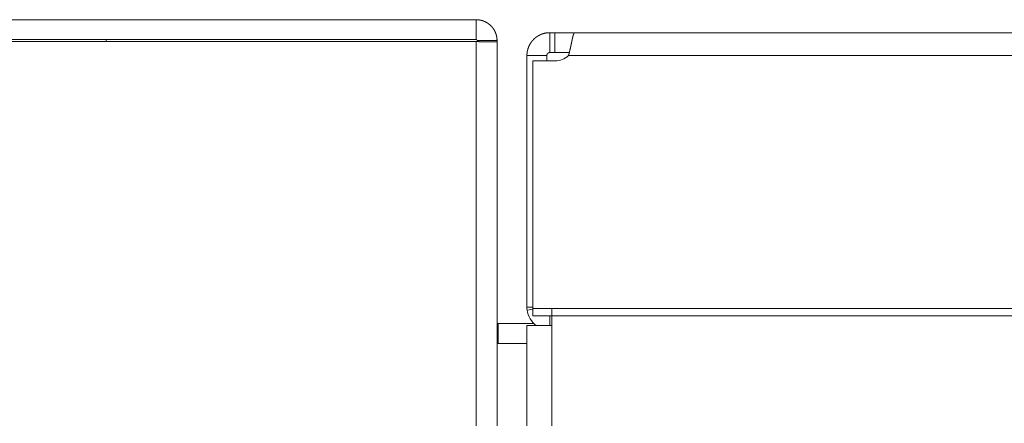
# Model space of a CAD drawing. Units: inches. Extents: x -27 to 113, y 5 to 110.
# Drawn here: x -24 to -20, y 69 to 70 of the extents above; entities that cross this region are included whole.
import ezdxf

# ---------------------------------------------------------------- set-up
doc = ezdxf.new("R2010")
doc.units = ezdxf.units.IN
doc.header["$MEASUREMENT"] = 0
doc.layers.add('1', color=7, linetype='Continuous', true_color=0xffffff)

msp = doc.modelspace()

# ---------------------------------------------------------------- linework, layer by layer
at = {"layer": '1', "color": 163, "linetype": 'Continuous', "lineweight": 18}
for p, q in [((-26.9509, 70.2158), (-21.9233, 70.2158)), ((-21.9233, 70.1371), (-21.9233, 70.2158)), ((-26.9509, 70.1371), (-21.9233, 70.1371)), ((-23.3877, 70.1292), (-23.3877, 70.1371)), ((-21.8407, 70.1332), (-21.9194, 70.1332)), ((-21.8407, 70.1276), (-21.8407, 70.1332)), ((-21.6119, 70.1646), (-21.6119, 70.0859)), ((-21.5339, 70.1646), (2.3151, 70.1646)), ((-21.9233, 70.1292), (-26.9548, 70.1292)), ((-21.9233, 68.6103), (-21.9233, 70.1292)), ((-21.8407, 68.6102), (-21.8407, 70.1276)), ((-21.7225, 69.08), (-21.7225, 70.0741)), ((-21.7225, 70.0741), (-21.6438, 70.0741)), ((-21.6438, 70.0527), (-21.6438, 70.0741)), ((-21.558, 70.0741), (2.2792, 70.0741)), ((-21.6986, 70.0527), (-21.6986, 69.0741)), ((-21.6119, 70.0527), (-21.6986, 70.0527)), ((-21.6986, 69.08), (-21.7225, 69.08)), ((-21.7218, 69.0682), (-21.6986, 69.0712)), ((-21.6986, 69.0741), (-14.6654, 69.0741)), ((-21.6986, 69.0741), (-21.6986, 69.0449)), ((-21.6986, 69.0449), (-14.671, 69.0449)), ((-21.632, 69.0449), (-21.632, 69.0072)), ((-21.6241, 69.0072), (-21.6241, 69.0741)), ((-14.6477, 69.0741), (-21.6241, 69.0741)), ((-21.8367, 69.015), (-21.8367, 68.9363)), ((-21.6951, 69.015), (-21.8367, 69.015)), ((-21.7225, 69.0072), (-21.7225, 68.9087)), ((-21.6241, 68.6103), (-21.6241, 69.0072)), ((-21.7225, 68.9363), (-21.8367, 68.9363)), ((-21.7225, 68.9087), (-21.7225, 68.6102))]:
    msp.add_line(p, q, dxfattribs=at)
for centre, radius, start, end in [((-21.632, 70.0741), 0.0906, 179.4392, 180), ((-21.632, 70.0741), 0.0118, 179.4392, 180), ((-21.6119, 70.1315), 0.0787, 270, 313.2348), ((-21.632, 69.08), 0.0906, 180, 187.5), ((-21.632, 69.08), 0.0906, 187.5, 233.5492), ((-21.8367, 69.019), 0.00394, 180, 270), ((-21.8367, 69.019), 0.0827, 267.2706, 270)]:
    msp.add_arc(centre, radius, start, end, dxfattribs=at)
for points, knots in [([(-21.8407, 70.1332), (-21.8411, 70.1413), (-21.8422, 70.1493), (-21.8431, 70.1532), (-21.8442, 70.1572), (-21.8448, 70.1591), (-21.8455, 70.161), (-21.8462, 70.1629), (-21.847, 70.1648), (-21.8504, 70.1722), (-21.8546, 70.1791), (-21.8569, 70.1824), (-21.8594, 70.1856), (-21.8607, 70.1871), (-21.8621, 70.1887), (-21.8635, 70.1902), (-21.8649, 70.1916), (-21.8709, 70.1971), (-21.8774, 70.2019), (-21.8843, 70.2061), (-21.8917, 70.2095), (-21.8936, 70.2103), (-21.8955, 70.211), (-21.8974, 70.2117), (-21.8993, 70.2123), (-21.9033, 70.2134), (-21.9072, 70.2142), (-21.9152, 70.2154), (-21.9233, 70.2158)], [0, 0, 0.062707, 0.125064, 0.156259, 0.187528, 0.203155, 0.218852, 0.234631, 0.250354, 0.312885, 0.375102, 0.406199, 0.43737, 0.453017, 0.468679, 0.484371, 0.500128, 0.562773, 0.624999, 0.687215, 0.749842, 0.765598, 0.78131, 0.796992, 0.812625, 0.84383, 0.874979, 0.937286, 1, 1]), ([(-21.9194, 70.1332), (-21.9195, 70.1339), (-21.9197, 70.1347), (-21.9201, 70.1353), (-21.9206, 70.1359), (-21.9211, 70.1364), (-21.9218, 70.1368), (-21.9226, 70.137), (-21.9233, 70.1371)], [0, 0, 0.125084, 0.249685, 0.375222, 0.499707, 0.624618, 0.749806, 0.874978, 1, 1]), ([(-21.632, 70.1646), (-21.6372, 70.1645), (-21.6423, 70.1641), (-21.6473, 70.1633), (-21.6523, 70.1623), (-21.6572, 70.1611), (-21.6621, 70.1595), (-21.6669, 70.1577), (-21.6715, 70.1556), (-21.676, 70.1533), (-21.6803, 70.1507), (-21.6844, 70.1479), (-21.6885, 70.1449), (-21.6904, 70.1433), (-21.6923, 70.1417), (-21.6941, 70.14), (-21.6959, 70.1383), (-21.6992, 70.1347), (-21.7024, 70.1311), (-21.7053, 70.1272), (-21.708, 70.1233), (-21.7087, 70.1223), (-21.7093, 70.1212), (-21.7099, 70.1202), (-21.7105, 70.1192), (-21.7117, 70.1172), (-21.7127, 70.1151), (-21.7147, 70.111), (-21.7164, 70.1069), (-21.7179, 70.1027), (-21.7191, 70.0987), (-21.7197, 70.0967), (-21.7202, 70.0947), (-21.7206, 70.0928), (-21.721, 70.0909), (-21.7216, 70.0873), (-21.722, 70.0839), (-21.7221, 70.0832), (-21.7222, 70.0824), (-21.7222, 70.0817), (-21.7223, 70.081), (-21.7224, 70.0796), (-21.7224, 70.0784), (-21.7225, 70.0764), (-21.7225, 70.075)], [0, 0, 0.036559, 0.072822, 0.108919, 0.144943, 0.181002, 0.217218, 0.253346, 0.289182, 0.324783, 0.360275, 0.395717, 0.431227, 0.44895, 0.466556, 0.484076, 0.501528, 0.536133, 0.570484, 0.604605, 0.638562, 0.647066, 0.655516, 0.663905, 0.672273, 0.688837, 0.705266, 0.737565, 0.769155, 0.80005, 0.830171, 0.844913, 0.859332, 0.873347, 0.886967, 0.912749, 0.93648, 0.942038, 0.947452, 0.952631, 0.957622, 0.966995, 0.975483, 0.989726, 1, 1]), ([(-21.558, 70.0741), (-21.5568, 70.0785), (-21.5556, 70.0828), (-21.5545, 70.0871), (-21.5534, 70.0914), (-21.5524, 70.0957), (-21.5514, 70.0999), (-21.5509, 70.1021), (-21.5505, 70.1042), (-21.55, 70.1063), (-21.5496, 70.1083), (-21.5487, 70.1124), (-21.5478, 70.1163), (-21.547, 70.1202), (-21.5458, 70.1258), (-21.5451, 70.1294), (-21.5447, 70.1311), (-21.544, 70.1345), (-21.5433, 70.1378), (-21.5426, 70.1409), (-21.5419, 70.1438), (-21.5413, 70.1465), (-21.5406, 70.1491), (-21.5403, 70.1503), (-21.54, 70.1515), (-21.5397, 70.1527), (-21.5394, 70.1538), (-21.5388, 70.1558), (-21.5382, 70.1576), (-21.5376, 70.1592), (-21.5371, 70.1606), (-21.5368, 70.1613), (-21.5365, 70.1619), (-21.5362, 70.1624), (-21.536, 70.1629), (-21.5354, 70.1636), (-21.5349, 70.1642), (-21.5344, 70.1645), (-21.5339, 70.1646)], [0, 0, 0.04799, 0.095631, 0.142907, 0.189781, 0.23634, 0.282538, 0.305438, 0.32832, 0.350978, 0.373347, 0.417213, 0.46, 0.501714, 0.562237, 0.601204, 0.620235, 0.657111, 0.69225, 0.725662, 0.757352, 0.787331, 0.815602, 0.829059, 0.842109, 0.854682, 0.866642, 0.889005, 0.909276, 0.927484, 0.943586, 0.950894, 0.95769, 0.963988, 0.969791, 0.979835, 0.98793, 0.994479, 1, 1]), ([(-21.9233, 70.1292), (-21.9072, 70.129), (-21.8993, 70.1289), (-21.8844, 70.1287), (-21.8774, 70.1286), (-21.8649, 70.1284), (-21.8594, 70.1283), (-21.8546, 70.1282), (-21.8504, 70.1281), (-21.847, 70.128), (-21.8442, 70.1279), (-21.8422, 70.1278), (-21.8411, 70.1277), (-21.8407, 70.1276)], [0, 0, 0.195028, 0.290191, 0.471249, 0.555403, 0.706897, 0.772782, 0.831231, 0.88167, 0.923634, 0.956708, 0.980577, 0.995017, 1, 1]), ([(-21.632, 70.0859), (-21.6333, 70.0858), (-21.6346, 70.0856), (-21.6357, 70.0853), (-21.6368, 70.0849), (-21.6373, 70.0847), (-21.6377, 70.0844), (-21.6382, 70.0842), (-21.6386, 70.0839), (-21.6394, 70.0833), (-21.64, 70.0827), (-21.6406, 70.0822), (-21.6411, 70.0816), (-21.6416, 70.081), (-21.642, 70.0804), (-21.6423, 70.0799), (-21.6426, 70.0793), (-21.6428, 70.0788), (-21.643, 70.0783), (-21.6433, 70.0775), (-21.6435, 70.0767), (-21.6436, 70.076), (-21.6437, 70.0755), (-21.6438, 70.075), (-21.6438, 70.0747), (-21.6438, 70.0744), (-21.6438, 70.0742)], [0, 0, 0.072738, 0.141172, 0.205858, 0.267323, 0.296941, 0.32573, 0.353628, 0.380506, 0.431785, 0.479856, 0.524897, 0.567453, 0.607114, 0.644236, 0.679173, 0.711891, 0.742623, 0.770872, 0.821251, 0.864667, 0.901009, 0.931324, 0.955807, 0.975269, 0.989757, 1, 1])]:
    msp.add_open_spline(points, degree=1, knots=knots, dxfattribs=at)
for points in [[(-21.632, 70.1646), (-21.632, 70.0859)], [(-21.632, 70.1646), (-21.6119, 70.1646)], [(-21.6119, 70.1646), (-21.5339, 70.1646)], [(-21.7225, 70.075), (-21.6438, 70.0742)], [(-21.632, 70.0859), (-21.6119, 70.0859)], [(-21.6119, 70.0859), (-21.5549, 70.0859)], [(-21.6241, 69.0072), (-21.7225, 69.0072)]]:
    msp.add_open_spline(points, degree=1, dxfattribs=at)

doc.saveas('drawing.dxf')
